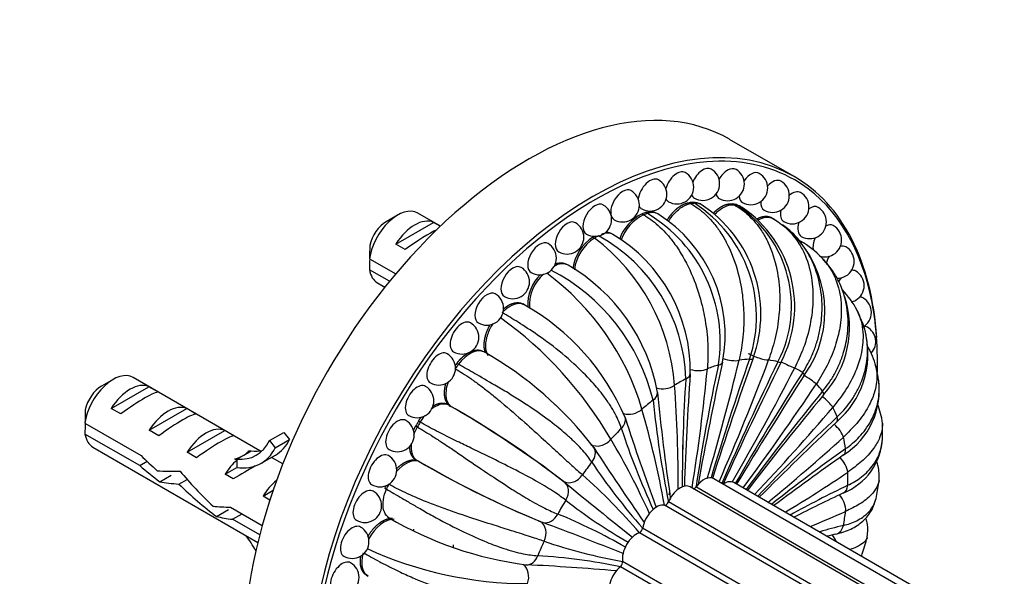
# Model space of a CAD drawing. Units: millimetres. Extents: x 0 to 835, y 0 to 1165.
# Drawn here: x 550 to 623, y 266 to 307 of the extents above; entities that cross this region are included whole.
import ezdxf
from ezdxf import colors
from ezdxf.entities.mleader import LeaderData, LeaderLine
from ezdxf.math import Vec2, Vec3

# ---------------------------------------------------------------- set-up
doc = ezdxf.new("R2010")
doc.units = ezdxf.units.MM
doc.layers.add('DV6_Défaut', color=7, linetype='Continuous')
doc.layers.add('Défaut', color=7, linetype='Continuous')

# ---------------------------------------------------------------- blocks, each defined once
blk = doc.blocks.new('_DOT')
at = {"color": 0}
blk.add_line((0, 0), (-1, 0), dxfattribs=at)
at = {"color": 0, "const_width": 0.333}
blk.add_lwpolyline([(-0.1665, 0, 1), (0.1665, 0, 1)], format="xyb", close=True, dxfattribs=at)
blk = doc.blocks.new('SE5')
at = {"layer": 'DV6_Défaut', "color": 7, "linetype": 'Continuous'}
for p, q in [((607.512, 295.362), (602.704, 298.138)), ((599.688, 293.42), (599.813, 293.345)), ((600.083, 293.372), (599.955, 293.442)), ((600.575, 293.273), (600.446, 293.345)), ((602.941, 293.327), (603.066, 293.253)), ((603.309, 293.205), (603.181, 293.278)), ((603.535, 293.12), (603.407, 293.192)), ((577.946, 292.489), (577.097, 291.999)), ((581.139, 291.66), (579.446, 292.637)), ((596.165, 292.587), (596.289, 292.51)), ((596.576, 292.61), (596.447, 292.679)), ((597.358, 292.574), (597.229, 292.646)), ((605.798, 292.31), (605.923, 292.237)), ((606.027, 292.178), (605.904, 292.25)), ((577.816, 290.331), (580.622, 291.951)), ((581.134, 291.655), (580.622, 291.951)), ((592.507, 290.859), (592.631, 290.781)), ((594.008, 291.052), (593.879, 291.122)), ((578.523, 289.923), (577.816, 290.331)), ((608.089, 290.491), (607.966, 290.56)), ((575.854, 289.24), (577.809, 288.111)), ((610.002, 288.816), (609.658, 289.228)), ((590.653, 288.763), (590.525, 288.833)), ((577.35, 287.559), (575.854, 288.423)), ((576.446, 287.441), (576.997, 287.122)), ((587.422, 285.796), (587.295, 285.866)), ((584.439, 282.266), (584.315, 282.336)), ((582.489, 281.373), (582.361, 281.438)), ((556.733, 280.241), (555.884, 279.751)), ((556.602, 278.084), (559.409, 279.704)), ((567.686, 274.932), (558.233, 280.39)), ((560.116, 279.296), (559.409, 279.704)), ((581.771, 278.333), (581.65, 278.402)), ((581.798, 278.307), (581.918, 278.238)), ((557.309, 277.675), (556.602, 278.084)), ((559.431, 276.451), (562.237, 278.071)), ((562.944, 277.663), (562.237, 278.071)), ((590.382, 277.678), (590.423, 277.701)), ((554.641, 276.992), (558.82, 274.58)), ((579.298, 276.781), (579.424, 276.699)), ((579.631, 277.058), (579.504, 277.122)), ((558.721, 273.82), (554.641, 276.176)), ((560.138, 276.042), (559.431, 276.451)), ((562.259, 274.818), (565.065, 276.438)), ((565.773, 276.03), (565.065, 276.438)), ((568.402, 275.686), (569.463, 276.298)), ((569.463, 276.298), (569.892, 275.765)), ((568.402, 275.686), (568.831, 275.153)), ((568.831, 275.153), (569.892, 275.765)), ((555.233, 275.193), (567.532, 268.092)), ((562.966, 274.41), (562.259, 274.818)), ((565.96, 274.301), (566.491, 274.607)), ((566.491, 274.607), (567.021, 274.913)), ((566.863, 274.927), (567.021, 274.913)), ((567.776, 273.994), (568.837, 274.607)), ((558.721, 273.82), (559.274, 274.14)), ((565.802, 274.315), (565.96, 274.301)), ((565.802, 274.315), (565.96, 274.223)), ((565.96, 274.223), (565.96, 273.689)), ((569.391, 273.947), (568.543, 274.437)), ((579.269, 274.278), (579.39, 274.208)), ((579.426, 274.198), (579.545, 274.128)), ((560.218, 272.621), (561.057, 273.106)), ((565.088, 273.185), (565.96, 273.689)), ((565.694, 272.834), (565.088, 273.185)), ((561.645, 272.444), (562.257, 272.796)), ((628.717, 257.145), (601.527, 272.844)), ((629.201, 257.437), (603.018, 272.554)), ((567.916, 271.552), (568.672, 271.988)), ((576.989, 272.149), (577.116, 272.067)), ((598.231, 271.875), (598.165, 271.654)), ((627.438, 256.256), (599.768, 272.232)), ((627.617, 256.392), (600.191, 272.227)), ((568.428, 271.256), (567.916, 271.552)), ((625.754, 254.759), (597.845, 270.873)), ((626.011, 255.016), (598.138, 271.109)), ((598.277, 271.383), (598.295, 271.443)), ((564.454, 270.03), (565.346, 270.545)), ((565.5, 270.723), (567.86, 269.36)), ((565.651, 269.819), (566.358, 270.228)), ((567.672, 268.652), (565.651, 269.819)), ((577.195, 270.004), (577.317, 269.931)), ((624.009, 252.634), (595.971, 268.821)), ((624.249, 252.974), (596.219, 269.157)), ((622.765, 250.479), (594.727, 266.667)), ((622.59, 250.101), (594.561, 266.284)), ((575.628, 265.657), (575.751, 265.583))]:
    blk.add_line(p, q, dxfattribs=at)
for centre, radius, start, end in [((600.707, 294.835), 1.25, 300, 60), ((602.553, 294.814), 1.25, 300, 60), ((596.77, 294.039), 1.25, 300, 60), ((598.772, 294.575), 1.25, 300, 60), ((604.291, 294.515), 1.25, 300, 60), ((605.902, 293.939), 1.25, 300, 60), ((594.723, 293.232), 1.25, 300, 60), ((600.707, 294.835), 1.25, 240, 300), ((602.553, 294.814), 1.25, 240, 300), ((607.367, 293.092), 1.25, 300, 60), ((592.654, 292.162), 1.25, 300, 60), ((596.77, 294.039), 1.25, 240, 300), ((598.772, 294.575), 1.25, 240, 300), ((594.693, 284.933), 10.013, 341.46144, 57.42839), ((595.342, 285.121), 9.687, 340.09711, 57.27351), ((598.259, 285.696), 9.05, 332.78322, 56.08044), ((598.657, 285.676), 8.898, 332.07445, 56.05199), ((604.291, 294.515), 1.25, 240, 300), ((608.671, 291.986), 1.25, 300, 60), ((594.723, 293.232), 1.25, 240, 300), ((597.607, 289.622), 3.291, 115.87304, 160.48611), ((597.719, 289.559), 3.279, 115.85782, 160.68155), ((590.896, 283.064), 11.108, 350.97984, 59.24504), ((591.754, 283.56), 10.613, 348.98769, 58.23163), ((605.902, 293.939), 1.25, 240, 300), ((601.487, 284.599), 8.834, 60, 60.74582), ((601.61, 284.528), 8.834, 59.22447, 60.76067), ((590.584, 290.842), 1.25, 300, 60), ((607.367, 293.092), 1.25, 240, 300), ((601.619, 285.328), 8.184, 48.59464, 51.22749), ((609.8, 290.63), 1.25, 300, 60), ((594.324, 288.039), 3.348, 122.75435, 171.72929), ((594.436, 287.974), 3.337, 122.7512, 172.28399), ((592.654, 292.162), 1.25, 240, 300), ((583.494, 278.708), 15.143, 4.15741, 52.87414), ((586.881, 279.936), 12.563, 1.62293, 61.2468), ((587.925, 280.888), 11.845, 358.91878, 59.10736), ((601.619, 285.328), 8.184, 324.65112, 46.12076), ((608.671, 291.986), 1.25, 240, 300), ((618.923, 288.849), 43.07, 178.16056, 179.47996), ((588.537, 289.286), 1.25, 300, 60), ((605.049, 285.102), 6.181, 42.79636, 61.58871), ((610.741, 289.041), 1.25, 300, 60), ((618.927, 288.032), 43.075, 178.40585, 179.47989), ((590.584, 290.842), 1.25, 240, 300), ((609.8, 290.63), 1.25, 250.76322, 300), ((586.535, 287.511), 1.25, 300, 60), ((583.772, 276.84), 13.765, 10.14773, 59.99704), ((590.81, 285.814), 3.159, 134.34376, 182.72453), ((590.925, 285.744), 3.152, 131.67681, 183.72999), ((588.537, 289.286), 1.25, 240, 300), ((577.491, 272.493), 19.481, 16.51895, 53.53926), ((582.559, 275.204), 14.852, 13.6074, 62.68252), ((610.741, 289.041), 1.25, 268.00089, 300), ((611.484, 287.236), 1.25, 300, 60), ((584.601, 285.536), 1.25, 300, 60), ((586.535, 287.511), 1.25, 240, 300), ((604.155, 284.122), 7.485, 317.86481, 18.17304), ((606.69, 282.623), 6.166, 26.58574, 44.21175), ((612.02, 285.234), 1.25, 300, 60), ((578.807, 270.574), 17.49, 22.9923, 60.41486), ((611.484, 287.236), 1.25, 282.75068, 300), ((568.685, 261.174), 29.096, 30.13369, 54.40356), ((601.277, 280.163), 12.116, 21.94752, 25.57512), ((582.754, 283.384), 1.25, 300, 60), ((584.601, 285.536), 1.25, 240, 300), ((612.344, 283.058), 1.25, 317.87801, 60), ((606.331, 282.154), 6.686, 310.66696, 12.89883), ((608.002, 279.731), 5.804, 14.91558, 30.40833), ((581.016, 281.077), 1.25, 300, 60), ((582.754, 283.384), 1.25, 240, 300), ((571.054, 258.7), 27.1, 37.39943, 60.51018), ((745.121, 250.294), 146.576, 167.77889, 171.37373), ((837.686, 229.695), 241.152, 167.58674, 169.79631), ((439.103, 321.256), 169.008, 343.35891, 346.45467), ((769.923, 223.104), 175.807, 160.51391, 163.5447), ((861.199, 190.102), 272.64, 160.34128, 162.32905), ((426.375, 349.357), 191.58, 336.38893, 339.3174), ((781.661, 195.338), 195.404, 153.81744, 156.74622), ((868.226, 151.876), 292.054, 153.64915, 155.61793), ((612.453, 280.731), 1.25, 12.78777, 24.997), ((599.004, 278.028), 14.953, 8.72322, 12.39965), ((803.019, 265.842), 203.79, 175.82917, 178.19434), ((463.43, 294.215), 138.242, 350.82515, 354.52909), ((428.896, 373.386), 201.086, 329.91514, 332.68014), ((777.401, 172.176), 201.086, 147.31986, 150.07472), ((855.703, 120.796), 294.526, 147.14232, 149.011), ((604.906, 275.825), 5.898, 56.66239, 63.33761), ((579.406, 278.641), 1.25, 300, 60), ((581.016, 281.077), 1.25, 240, 300), ((493.423, 272.247), 105.445, 359.88195, 4.1112), ((712.879, 272.497), 113.708, 176.06912, 180.13284), ((446.825, 388.656), 195.404, 323.40093, 326.18256), ((608.169, 279.427), 5.686, 302.13166, 8.68333), ((769.892, 296.41), 173.419, 185.67343, 188.27791), ((757.852, 157.978), 191.58, 140.6826, 143.46113), ((824.871, 101.605), 278.927, 140.47993, 142.35205), ((544.21, 212.484), 75.791, 52.37925, 60.39005), ((546.854, 216.511), 70.991, 52.26668, 60.40123), ((679.722, 287.371), 83.183, 185.98479, 191.28394), ((608.766, 276.355), 5.366, 6.77667, 22.33378), ((597.71, 276.601), 43.07, 178.16056, 179.47996), ((579.406, 278.641), 1.25, 240, 300), ((522.779, 257.088), 76.319, 10.41333, 15.92808), ((476.74, 392.374), 175.807, 316.63549, 319.48609), ((597.714, 275.785), 43.075, 178.40585, 179.47989), ((577.94, 276.103), 1.25, 300, 60), ((619.153, 254.001), 45.898, 149.75131, 150.24862), ((619.277, 253.929), 45.898, 149.74148, 150.25357), ((736.697, 322.721), 148.854, 197.72387, 200.45525), ((727.153, 154.951), 169.008, 133.54533, 136.38045), ((780.875, 96.452), 248.175, 133.29484, 135.15522), ((594.248, 276.485), 19.852, 358.26592, 1.44981), ((651.046, 295.238), 59.418, 198.27962, 204.54929), ((546.8, 247.834), 54.724, 24.16189, 30.71034), ((724.731, 272.915), 125.565, 178.87525, 179.06005), ((512.688, 384.489), 146.576, 309.3119, 312.22111), ((609.483, 276.074), 4.615, 291.59307, 357.63903), ((576.636, 273.49), 1.25, 300, 60), ((577.94, 276.103), 1.25, 240, 300), ((738.478, 369.276), 173.617, 212.82594, 215.04166), ((691.571, 162.498), 138.242, 125.47091, 128.3264), ((731.208, 104.075), 208.534, 125.13585, 126.89987), ((617.653, 339.696), 75.829, 239.61198, 247.61872), ((615.471, 335.358), 70.991, 239.59877, 247.13371), ((629.516, 298.771), 44.554, 213.64884, 221.60446), ((563.779, 241.473), 42.237, 40.33989, 48.56779), ((548.038, 367.668), 113.708, 301.13526, 303.93088), ((576.636, 273.49), 1.25, 240, 300), ((830.844, 565.085), 378.648, 230.59414, 231.56402), ((657.549, 177.489), 105.445, 115.8888, 118.51908), ((588.797, 276.066), 25.265, 349.63302, 352.38286), ((575.507, 270.831), 1.25, 300, 60), ((683.571, 119.406), 168.698, 115.41086, 116.80685), ((616.682, 255.427), 30.602, 148.88634, 151.11366), ((614.443, 301.883), 38.898, 231.97774, 240.24782), ((575.33, 234.139), 38.898, 59.74628, 68.02226), ((577.497, 346.391), 83.183, 292.03041, 294.01521), ((575.507, 270.831), 1.25, 240, 300), ((590.931, 293.005), 26.789, 239.35378, 262.73661), ((615.471, 335.358), 70.991, 247.61356, 247.73332), ((454.242, -88.344), 382.373, 68.43796, 69.3995), ((574.566, 268.156), 1.25, 300, 60), ((831.652, 566.35), 380.141, 231.3979, 231.58631), ((629.743, 195.332), 76.319, 104.07192, 105.43891), ((642.236, 135.433), 136.978, 103.34017, 103.63216), ((602.315, 308.22), 42.237, 251.43221, 259.62379), ((583.904, 276.47), 30.135, 342.16088, 344.61484), ((587.64, 293.777), 28.753, 245.40044, 269.99789), ((574.566, 268.156), 1.25, 240, 300), ((573.824, 265.493), 1.25, 300, 60), ((585.563, 222.641), 44.554, 78.33827, 86.35116), ((579.152, 95.403), 171.233, 84.93956, 87.19106)]:
    blk.add_arc(centre, radius, start, end, dxfattribs=at)
for centre, major_axis, ratio, start_param, end_param in [((587.704, 272.158), (15, 25.981), 0.57735, 0, 3.141593), ((592.512, 269.382), (-15, -25.981), 0.57735, 3.141593, 6.283185), ((592.654, 269.3), (14.9, 25.808), 0.57735, 0, 0.378349), ((592.654, 269.3), (14.9, 25.808), 0.57735, 0.378349, 2.830607), ((600.707, 294.835), (-0.625, -1.083), 0.57735, 3.141593, 4.927733), ((602.553, 294.814), (-0.625, -1.083), 0.57735, 3.141593, 4.73293), ((596.77, 294.039), (-0.625, -1.083), 0.57735, 3.141593, 5.364148), ((598.772, 294.575), (-0.625, -1.083), 0.57735, 3.141593, 5.133106), ((604.291, 294.515), (-0.625, -1.083), 0.57735, 3.141593, 4.543323), ((605.902, 293.939), (-0.625, -1.083), 0.57735, 3.141593, 4.356801), ((592.512, 269.382), (-15, -25.981), 0.57735, 2.428439, 3.141593), ((592.654, 269.3), (14.9, 25.808), 0.57735, 5.725718, 6.283185), ((594.723, 293.232), (-0.625, -1.083), 0.57735, 3.141593, 6.283185), ((598.772, 294.575), (-0.625, -1.083), 0.57735, 5.929122, 6.283185), ((600.707, 294.835), (-0.625, -1.083), 0.57735, 5.859153, 6.283185), ((602.553, 294.814), (-0.625, -1.083), 0.57735, 5.744069, 6.283185), ((604.291, 294.515), (-0.625, -1.083), 0.57735, 5.596801, 6.283185), ((607.367, 293.092), (-0.625, -1.083), 0.57735, 3.141593, 4.173349), ((577.946, 290.039), (-1.5, -2.598), 0.57735, 3.141593, 5.330339), ((592.654, 292.162), (-0.625, -1.083), 0.57735, 3.141593, 6.283185), ((596.77, 294.039), (-0.625, -1.083), 0.57735, 5.93694, 6.283185), ((592.654, 269.3), (13.25, 22.95), 0.57735, 0.385181, 0.400215), ((592.777, 269.229), (13.25, 22.95), 0.57735, 0.384884, 0.400364), ((599.479, 291.373), (-1.097, -1.9), 0.57735, 3.137653, 3.526477), ((592.654, 269.3), (13.25, 22.95), 0.57735, 0.188832, 0.203865), ((592.777, 269.229), (13.25, 22.95), 0.57735, 0.188534, 0.204015), ((602.438, 291.221), (-1.097, -1.9), 0.57735, 3.140704, 3.330127), ((602.438, 291.221), (-1.097, -1.9), 0.57735, 3.052718, 3.140704), ((605.902, 293.939), (-0.625, -1.083), 0.57735, 5.429514, 6.283185), ((608.671, 291.986), (-0.625, -1.083), 0.57735, 3.141593, 3.995264), ((579.219, 289.304), (1.5, 2.598), 0.57735, 0.062664, 1.508132), ((592.654, 269.3), (13.25, 22.95), 0.57735, 0.581531, 0.596564), ((592.777, 269.229), (13.25, 22.95), 0.57735, 0.581234, 0.596714), ((596.262, 290.675), (-1.097, -1.9), 0.57735, 3.156416, 3.722826), ((607.367, 293.092), (-0.625, -1.083), 0.57735, 5.251429, 6.283185), ((577.097, 290.529), (-0.9, -1.559), 0.57735, 3.926991, 5.216307), ((590.584, 290.842), (-0.625, -1.083), 0.57735, 3.141593, 6.283185), ((608.671, 291.986), (-0.625, -1.083), 0.57735, 5.067977, 6.283185), ((609.8, 290.63), (-0.625, -1.083), 0.57735, 3.141593, 3.827977), ((578.716, 289.594), (2.656, 1.926), 0.115702, 0.547021, 1.559705), ((592.654, 269.3), (13.25, 22.95), 0.57735, 0.787661, 0.792914), ((592.777, 269.229), (13.25, 22.95), 0.57735, 0.777583, 0.793063), ((592.912, 289.152), (-1.097, -1.9), 0.57735, 3.142539, 3.781477), ((609.8, 290.63), (-0.625, -1.083), 0.57735, 4.881455, 5.754978), ((588.537, 289.286), (-0.625, -1.083), 0.57735, 3.141593, 6.283185), ((610.741, 289.041), (0.625, 1.083), 0.57735, 0, 0.539116), ((610.741, 289.041), (0.625, 1.083), 0.57735, 1.550256, 2.004532), ((586.535, 287.511), (-0.625, -1.083), 0.57735, 3.141593, 6.283185), ((589.556, 286.863), (-1.097, -1.9), 0.57735, 3.138663, 3.908635), ((577.946, 290.039), (1.5, 2.598), 0.57735, 2.523643, 3.141593), ((611.484, 287.236), (0.625, 1.083), 0.57735, 1.355453, 1.621409), ((611.484, 287.236), (0.625, 1.083), 0.57735, 0, 0.424032), ((584.601, 285.536), (-0.625, -1.083), 0.57735, 3.141593, 6.283185), ((612.02, 285.234), (0.625, 1.083), 0.57735, 0, 0.354063), ((592.654, 269.3), (14.9, 25.808), 0.57735, -0.814603, -0.557467), ((586.324, 283.897), (-1.097, -1.9), 0.57735, 3.121314, 4.311875), ((582.754, 283.384), (0.625, 1.083), 0.57735, 0, 3.141593), ((612.344, 283.058), (0.625, 1.083), 0.57735, 0, 0.346245), ((581.016, 281.077), (0.625, 1.083), 0.57735, 0, 3.141593), ((583.34, 280.368), (-1.097, -1.9), 0.57735, 3.180613, 4.508224), ((583.34, 280.368), (-1.097, -1.9), 0.57735, 3.141615, 3.180613), ((604.802, 282.158), (-1.07, 0.391), 0.237016, 0.934421, 2.505218), ((592.654, 269.3), (13.25, 22.95), 0.57735, 1.366929, 1.37412), ((592.777, 269.229), (13.25, 22.95), 0.57735, 1.366632, 1.382112), ((599.018, 265.626), (8.837, 15.307), 0.57735, 0.555391, 0.622706), ((601.061, 281.787), (-1.111, 0.253), 0.384894, 2.465767, 3.139585), ((602.603, 282.138), (-1.111, 0.253), 0.384894, 1.301963, 2.465767), ((599.018, 265.626), (8.837, 15.307), 0.57735, 0.359042, 0.426356), ((603.38, 282.215), (-1.07, 0.391), 0.237016, 2.505218, 3.139099), ((599.018, 265.626), (8.837, 15.307), 0.57735, 0.162692, 0.230007), ((605.501, 282.022), (-1.018, 0.513), 0.080031, 2.52383, 3.139562), ((606.747, 281.561), (-1.018, 0.513), 0.080031, 1.407289, 2.52383), ((556.733, 277.792), (-1.5, -2.598), 0.57735, 3.141593, 5.330339), ((598.632, 280.757), (-1.136, 0.092), 0.51798, 2.400681, 3.140893), ((600.236, 281.501), (-1.136, 0.092), 0.51798, 1.193194, 2.400681), ((607.342, 281.217), (-0.953, 0.625), 0.080031, 3.143663, 3.75935), ((608.364, 280.369), (-0.953, 0.625), 0.080031, 3.75935, 4.936543), ((555.884, 278.281), (-0.9, -1.559), 0.57735, 3.926991, 5.216307), ((558.005, 277.057), (1.5, 2.598), 0.57735, 0.062664, 1.508132), ((579.406, 278.641), (0.625, 1.083), 0.57735, 0, 3.141593), ((597.791, 280.271), (-1.135, -0.102), 0.63116, 1.011421, 2.302044), ((599.018, 265.626), (8.837, 15.307), 0.57735, 0.751741, 0.819056), ((599.018, 265.626), (8.837, 15.307), 0.57735, -0.230007, -0.162692), ((557.503, 277.347), (2.656, 1.926), 0.115702, 0.114236, 1.559705), ((585.356, 277.762), (3.285, -5.69), 0.57735, 1.453661, 1.46843), ((596.187, 279.163), (-1.135, -0.102), 0.63116, 2.302044, 3.142552), ((609.591, 278.629), (-0.874, 0.731), 0.237016, 3.777968, 4.900925), ((608.831, 279.831), (-0.874, 0.731), 0.237016, 3.143718, 3.777968), ((560.834, 275.424), (1.5, 2.598), 0.57735, 0.062664, 1.508132), ((580.719, 276.41), (-1.097, -1.9), 0.57735, 3.277777, 4.086348), ((580.719, 276.41), (-1.097, -1.9), 0.57735, 3.180325, 3.277777), ((585.356, 277.762), (-3.633, 6.293), 0.57735, 4.472719, 4.484822), ((599.018, 265.626), (8.837, 15.307), 0.57735, 0.94809, 1.015405), ((560.331, 275.714), (2.656, 1.926), 0.115702, 0.114236, 1.559705), ((580.719, 276.41), (-1.097, -1.9), 0.57735, 4.420307, 4.704574), ((595.363, 278.497), (-1.089, -0.337), 0.720086, 0.806685, 2.158791), ((599.018, 265.626), (8.837, 15.307), 0.57735, -0.426356, -0.359042), ((563.662, 273.791), (1.5, 2.598), 0.57735, 0.062664, 1.508132), ((577.94, 276.103), (0.625, 1.083), 0.57735, 0, 3.141593), ((593.82, 277.067), (-1.089, -0.337), 0.720086, 2.158791, 3.143872), ((610.381, 276.407), (-0.775, 0.835), 0.384895, 3.817426, 4.963723), ((609.913, 277.917), (-0.775, 0.835), 0.384895, 3.143406, 3.817426), ((556.733, 277.792), (1.5, 2.598), 0.57735, 2.523643, 3.141593), ((563.16, 274.081), (2.656, 1.926), 0.115702, 0.114236, 1.559705), ((599.018, 265.626), (8.837, 15.307), 0.57735, 1.14444, 1.211755), ((564.143, 280.287), (-3.285, 5.69), 0.57735, 2.758079, 3.516124), ((565.204, 280.899), (-3.633, 6.293), 0.57735, 3.141593, 3.505411), ((593.043, 276.246), (-0.963, -0.609), 0.781339, 0.389546, 1.960343), ((599.018, 265.626), (8.837, 15.307), 0.57735, -0.622706, -0.555391), ((562.15, 274.664), (-7.572, 6.621), 0.231198, 1.324655, 1.492103), ((561.5, 275.039), (5.423, 0.086), 0.238952, -0.658366, -0.405686), ((564.143, 280.287), (-3.633, 6.293), 0.57735, 2.717693, 3.505411), ((561.5, 275.039), (5.423, 0.086), 0.238952, -0.405686, -0.153006), ((565.204, 280.899), (-3.285, 5.69), 0.57735, 2.758079, 2.979438), ((576.636, 273.49), (0.625, 1.083), 0.57735, 0, 3.141593), ((591.622, 274.549), (-0.963, -0.609), 0.781339, 1.960343, 3.145371), ((610.545, 275.549), (-0.648, 0.937), 0.51798, 3.097103, 3.882504), ((559.574, 276.151), (7.572, -6.621), 0.231198, -1.482042, -1.287888), ((566.491, 272.158), (1.5, 2.598), 0.57735, 1.038078, 1.508132), ((578.562, 272.176), (1.097, 1.9), 0.57735, 0.098175, 1.260697), ((599.018, 265.626), (8.837, 15.307), 0.57735, 1.340789, 1.408104), ((610.703, 273.788), (-0.648, 0.937), 0.51798, 3.882504, 5.065537), ((562.15, 274.664), (-5.216, -0.235), 0.23758, 1.141307, 1.481144), ((565.702, 272.613), (-6.05, 5.728), 0.282797, 1.147051, 1.589821), ((565.545, 272.704), (2.964, 1.753), 0.010512, 0.917136, 1.514056), ((590.923, 273.605), (-0.728, -0.877), 0.812565, 0.137739, 1.708536), ((599.018, 265.626), (8.837, 15.307), 0.57735, -0.819056, -0.751741), ((563.888, 273.66), (-5.216, -0.235), 0.23758, 0.779706, 1.11563), ((563.615, 273.818), (6.05, -5.728), 0.282797, 4.654158, 5.108458), ((569.319, 270.525), (1.5, 2.598), 0.57735, 0.973451, 1.508132), ((592.777, 269.229), (-13.25, -22.95), 0.57735, -1.382262, -1.366781), ((589.677, 271.705), (-0.728, -0.877), 0.812565, 1.708536, 3.279332), ((599.018, 270.933), (-0.75, -1.299), 0.57735, 3.141593, 4.905049), ((600.777, 271.544), (-0.75, -1.299), 0.57735, 3.141593, 4.51235), ((602.268, 271.255), (-0.75, -1.299), 0.57735, 3.141593, 3.958884), ((610.703, 272.817), (-0.479, 1.034), 0.63116, 3.141191, 3.981154), ((575.507, 270.831), (0.625, 1.083), 0.57735, 0, 3.141593), ((592.654, 269.3), (-13.25, -22.95), 0.57735, -1.37412, -1.366931), ((600.073, 272.364), (0.15, 0.26), 0.57735, 3.617252, 4.51235), ((610.545, 270.874), (-0.479, 1.034), 0.63116, 3.981154, 5.221623), ((597.259, 269.514), (0.75, 1.299), 0.57735, 0.200039, 2.156155), ((597.962, 271.145), (0.15, 0.26), 0.57735, 3.341632, 4.905049), ((566.798, 271.981), (-5.216, -0.235), 0.23758, 1.038374, 1.308756), ((589.082, 270.675), (0.396, 1.069), 0.812565, 3.247618, 4.57465), ((599.018, 265.626), (8.837, 15.307), 0.57735, -1.015405, -0.94809), ((568.537, 270.977), (-5.216, -0.235), 0.23758, 0.66133, 0.973859), ((574.566, 268.156), (0.625, 1.083), 0.57735, 0, 3.141593), ((576.95, 267.829), (1.097, 1.9), 0.57735, 0.294524, 1.633521), ((588.06, 268.647), (0.396, 1.069), 0.812565, 4.57465, 6.145446), ((578.865, 265.013), (-2.375, -4.114), 0.57735, 3.831994, 3.85067), ((595.768, 267.502), (0.75, 1.299), 0.57735, 0.592739, 2.548854), ((596.011, 269.085), (0.15, 0.26), 0.57735, 3.734331, 5.297748), ((610.381, 269.827), (-0.252, 1.111), 0.720083, 3.140191, 4.124411), ((564.143, 265.514), (3.285, -5.69), 0.57735, 1.58281, 1.792599), ((564.143, 265.514), (-3.633, 6.293), 0.57735, -1.502277, -1.486168), ((599.018, 265.626), (-8.837, -15.307), 0.57735, -1.408104, -1.340789), ((609.913, 267.776), (-0.252, 1.111), 0.720083, 4.884024, 5.446571), ((589.472, 271.137), (5.25, 9.093), 0.57735, -4.048237, -4.022934), ((573.824, 265.493), (0.625, 1.083), 0.57735, 0, 3.141593), ((587.592, 267.569), (0.045, 1.139), 0.781332, 3.137823, 4.32286), ((594.518, 266.499), (0.15, 0.26), 0.57735, 4.12703, 5.690447), ((586.833, 265.489), (0.045, 1.139), 0.781332, 4.32286, 5.75573), ((594.771, 265.205), (0.75, 1.299), 0.57735, 0.985438, 2.941553)]:
    blk.add_ellipse(centre, major_axis=major_axis, ratio=ratio, start_param=start_param, end_param=end_param, dxfattribs=at)
for points, degree, knots in [([(598.049, 292.116), (598.223, 292.404), (598.441, 292.65), (598.737, 292.984), (599.064, 293.184), (599.391, 293.384), (599.694, 293.417)], 2, [0, 0, 0, 0.268759, 0.268759, 0.63438, 0.63438, 1, 1, 1]), ([(598.167, 292.038), (598.282, 292.229), (598.416, 292.414), (598.767, 292.811), (598.995, 293), (599.429, 293.257), (599.634, 293.325), (599.813, 293.345)], 3, [0, 0, 0, 0, 0.261984, 0.261984, 0.631885, 0.631885, 1, 1, 1, 1]), ([(599.815, 293.345), (599.991, 293.234), (600.362, 293.004), (600.894, 292.561), (601.423, 292.019), (601.959, 291.33), (602.643, 290.193), (603.284, 288.581), (603.668, 286.694), (603.791, 284.907), (603.721, 283.241), (603.508, 282.168), (603.409, 281.672)], 3, [0, 0, 0, 0, 0.055467, 0.115279, 0.179458, 0.248019, 0.331297, 0.498042, 0.639809, 0.749448, 0.884261, 1, 1, 1, 1]), ([(601.496, 292.644), (601.599, 292.753), (601.71, 292.85), (602.028, 293.126), (602.351, 293.25), (602.674, 293.373), (602.947, 293.323)], 2, [0, 0, 0, 0.148253, 0.148253, 0.574126, 0.574126, 1, 1, 1]), ([(601.599, 292.553), (601.674, 292.633), (601.752, 292.709), (602.052, 292.971), (602.285, 293.112), (602.712, 293.266), (602.904, 293.281), (603.066, 293.253)], 3, [0, 0, 0, 0, 0.15312, 0.15312, 0.577584, 0.577584, 1, 1, 1, 1]), ([(603.068, 293.252), (603.243, 293.142), (603.613, 292.913), (604.132, 292.476), (604.639, 291.943), (605.14, 291.266), (605.752, 290.153), (606.266, 288.57), (606.471, 286.71), (606.403, 284.938), (606.134, 283.275), (605.774, 282.193), (605.608, 281.693)], 3, [0, 0, 0, 0, 0.055467, 0.115279, 0.179458, 0.248019, 0.331297, 0.498042, 0.639809, 0.749448, 0.884261, 1, 1, 1, 1]), ([(596.292, 292.511), (596.468, 292.399), (596.841, 292.169), (597.387, 291.724), (597.941, 291.181), (598.519, 290.49), (599.284, 289.353), (600.067, 287.751), (600.648, 285.892), (600.981, 284.145), (601.125, 282.53), (601.068, 281.508), (601.042, 281.035)], 3, [0, 0, 0, 0, 0.055467, 0.115279, 0.179458, 0.248019, 0.331297, 0.498042, 0.639809, 0.749448, 0.884261, 1, 1, 1, 1]), ([(596.447, 292.679), (596.754, 292.783), (597.011, 292.728), (597.131, 292.702), (597.231, 292.645)], 2, [0, 0, 0, 0.704064, 0.704064, 1, 1, 1]), ([(604.761, 292.22), (605.02, 292.361), (605.265, 292.395), (605.571, 292.437), (605.804, 292.307)], 2, [0, 0, 0, 0.4447792, 0.4447792, 1, 1, 1]), ([(604.847, 292.13), (605.043, 292.242), (605.238, 292.308), (605.613, 292.351), (605.786, 292.314), (605.923, 292.237)], 3, [0, 0, 0, 0, 0.464363, 0.464363, 1, 1, 1, 1]), ([(605.925, 292.236), (606.101, 292.128), (606.469, 291.899), (606.979, 291.472), (607.468, 290.954), (607.938, 290.302), (608.491, 289.235), (608.898, 287.719), (608.949, 285.937), (608.715, 284.236), (608.272, 282.633), (607.78, 281.581), (607.553, 281.096)], 3, [0, 0, 0, 0, 0.055467, 0.115279, 0.179458, 0.248019, 0.331297, 0.498042, 0.639809, 0.749448, 0.884261, 1, 1, 1, 1]), ([(608.147, 280.752), (608.281, 280.97), (608.561, 281.426), (608.914, 282.179), (609.221, 283.018), (609.491, 284.095), (609.648, 285.534), (609.493, 287.375), (608.954, 288.969), (608.151, 290.326), (607.472, 291.128), (606.939, 291.551), (606.804, 291.652)], 3, [0, 0, 0, 0, 0.059808, 0.124741, 0.194834, 0.270121, 0.388135, 0.54081, 0.720356, 0.81001, 0.952722, 1, 1, 1, 1]), ([(609.659, 289.229), (609.698, 289.185), (609.897, 288.956), (610.247, 288.474), (610.755, 287.473), (611.079, 286.059), (611.008, 284.405), (610.638, 282.827), (610.051, 281.338), (609.448, 280.357), (609.17, 279.904)], 3, [0, 0, 0, 0, 0.0199441, 0.1018338, 0.2013016, 0.4004612, 0.5697883, 0.7007402, 0.8617612, 1, 1, 1, 1]), ([(589.678, 288.843), (589.714, 288.857), (589.749, 288.869), (590.085, 288.981), (590.36, 288.902), (590.449, 288.877), (590.526, 288.833)], 2, [0, 0, 0, 0.0808781, 0.0808781, 0.7753881, 0.7753881, 1, 1, 1]), ([(609.637, 279.366), (609.791, 279.562), (610.113, 279.971), (610.535, 280.657), (610.915, 281.427), (611.279, 282.426), (611.556, 283.774), (611.546, 285.521), (611.119, 287.056), (610.521, 288.153), (610.177, 288.629), (610.011, 288.829)], 3, [0, 0, 0, 0, 0.067776, 0.141359, 0.220789, 0.306106, 0.439841, 0.612855, 0.81632, 0.917916, 1, 1, 1, 1]), ([(585.816, 285.481), (586.011, 285.651), (586.215, 285.766), (586.559, 285.96), (586.868, 285.968), (587.11, 285.974), (587.296, 285.866)], 2, [0, 0, 0, 0.268765, 0.268765, 0.679483, 0.679483, 1, 1, 1]), ([(594.626, 276.602), (594.566, 276.772), (594.441, 277.127), (594.162, 277.7), (593.795, 278.329), (593.243, 279.127), (592.373, 280.175), (591.034, 281.507), (589.618, 282.675), (588.197, 283.69), (586.97, 284.5), (586.132, 284.992), (585.742, 285.221)], 3, [0, 0, 0, 0, 0.055547, 0.115853, 0.180951, 0.250874, 0.360479, 0.502275, 0.669028, 0.752293, 0.884837, 1, 1, 1, 1]), ([(612.21, 285.388), (612.245, 285.315), (612.497, 284.746), (612.724, 283.656), (612.567, 282.174), (612.099, 280.767), (611.404, 279.442), (610.715, 278.567), (610.397, 278.164)], 3, [0, 0, 0, 0, 0.0360043, 0.2763816, 0.4807525, 0.6388059, 0.8331516, 1, 1, 1, 1]), ([(584.476, 282.31), (584.422, 282.475), (584.408, 282.676), (584.383, 283.041), (584.493, 283.462), (584.603, 283.882), (584.827, 284.287), (584.837, 284.305), (584.848, 284.323)], 2, [0, 0, 0, 0.213104, 0.213104, 0.597958, 0.597958, 0.982811, 0.982811, 1, 1, 1]), ([(584.708, 282.001), (584.618, 282.144), (584.553, 282.337), (584.512, 282.813), (584.538, 283.096), (584.69, 283.68), (584.815, 283.979), (584.997, 284.299), (585.028, 284.351), (585.06, 284.401)], 3, [0, 0, 0, 0, 0.3126929, 0.3126929, 0.6253858, 0.6253858, 0.9380787, 0.9380787, 1, 1, 1, 1]), ([(610.719, 277.452), (610.887, 277.619), (611.238, 277.966), (611.709, 278.56), (612.144, 279.235), (612.577, 280.122), (612.945, 281.339), (613.046, 282.944), (612.776, 284.094), (612.529, 284.679), (612.523, 284.695)], 3, [0, 0, 0, 0, 0.082476, 0.172019, 0.268677, 0.372499, 0.535241, 0.74578, 0.993377, 1, 1, 1, 1]), ([(582.361, 281.438), (582.622, 281.787), (582.929, 282.031), (583.097, 282.164), (583.264, 282.254)], 2, [0, 0, 0, 0.667706, 0.667706, 1, 1, 1]), ([(583.382, 282.313), (583.491, 282.362), (583.599, 282.392), (583.932, 282.487), (584.197, 282.39), (584.258, 282.368), (584.313, 282.337)], 2, [0, 0, 0, 0.206541, 0.206541, 0.840992, 0.840992, 1, 1, 1]), ([(592.428, 274.083), (592.335, 274.219), (592.142, 274.5), (591.759, 274.957), (591.282, 275.46), (590.599, 276.102), (589.57, 276.953), (588.052, 278.053), (586.509, 279.045), (585.003, 279.933), (583.726, 280.667), (582.882, 281.149), (582.489, 281.373)], 3, [0, 0, 0, 0, 0.055547, 0.115853, 0.180951, 0.250874, 0.360479, 0.502275, 0.669028, 0.752293, 0.884837, 1, 1, 1, 1]), ([(613.61, 281.237), (613.66, 281.001), (613.731, 280.347), (613.567, 279.33), (613.041, 278.134), (612.278, 277.015), (611.531, 276.281), (611.187, 275.942)], 3, [0, 0, 0, 0, 0.142145, 0.384428, 0.571802, 0.8022, 1, 1, 1, 1]), ([(582.248, 281.047), (582.428, 280.935), (582.808, 280.708), (583.419, 280.298), (584.085, 279.817), (584.845, 279.234), (585.966, 278.31), (587.352, 277.11), (588.749, 275.843), (589.931, 274.754), (590.927, 273.841), (591.475, 273.362), (591.728, 273.14)], 3, [0, 0, 0, 0, 0.055467, 0.115279, 0.179458, 0.248019, 0.331297, 0.498042, 0.639809, 0.749448, 0.884261, 1, 1, 1, 1]), ([(581.798, 278.307), (581.59, 278.481), (581.502, 278.793), (581.414, 279.107), (581.461, 279.511), (581.487, 279.732), (581.551, 279.958)], 2, [0, 0, 0, 0.39091, 0.39091, 0.783876, 0.783876, 1, 1, 1]), ([(581.918, 278.238), (581.797, 278.338), (581.694, 278.491), (581.569, 278.9), (581.55, 279.157), (581.607, 279.647), (581.661, 279.869), (581.737, 280.086)], 3, [0, 0, 0, 0, 0.362897, 0.362897, 0.725795, 0.725795, 1, 1, 1, 1]), ([(611.351, 275.084), (611.526, 275.214), (611.893, 275.487), (612.392, 275.968), (612.858, 276.526), (613.333, 277.273), (613.76, 278.322), (613.893, 279.393), (613.825, 280.084), (613.79, 280.296)], 3, [0, 0, 0, 0, 0.098142, 0.204693, 0.319711, 0.443253, 0.636907, 0.887437, 1, 1, 1, 1]), ([(580.576, 278.258), (580.626, 278.288), (580.678, 278.314), (581.021, 278.491), (581.323, 278.481), (581.503, 278.474), (581.651, 278.402)], 2, [0, 0, 0, 0.082842, 0.082842, 0.638347, 0.638347, 1, 1, 1]), ([(590.483, 271.24), (590.361, 271.335), (590.106, 271.533), (589.631, 271.857), (589.057, 272.219), (588.259, 272.687), (587.092, 273.318), (585.42, 274.163), (583.77, 274.963), (582.193, 275.715), (580.876, 276.369), (580.026, 276.839), (579.631, 277.058)], 3, [0, 0, 0, 0, 0.055547, 0.115853, 0.180951, 0.250874, 0.360479, 0.502275, 0.669028, 0.752293, 0.884837, 1, 1, 1, 1]), ([(614.095, 276.989), (614.095, 276.975), (614.1, 276.615), (613.97, 275.98), (613.428, 275.03), (612.64, 274.153), (611.866, 273.585), (611.509, 273.323)], 3, [0, 0, 0, 0, 0.011627, 0.290772, 0.506654, 0.772106, 1, 1, 1, 1]), ([(579.426, 276.702), (579.608, 276.591), (579.99, 276.366), (580.615, 275.972), (581.307, 275.521), (582.108, 274.988), (583.308, 274.161), (584.825, 273.133), (586.394, 272.107), (587.749, 271.274), (588.916, 270.626), (589.581, 270.342), (589.888, 270.21)], 3, [0, 0, 0, 0, 0.055467, 0.115279, 0.179458, 0.248019, 0.331297, 0.498042, 0.639809, 0.749448, 0.884261, 1, 1, 1, 1]), ([(579.268, 274.279), (579.123, 274.377), (579.025, 274.544), (578.876, 274.797), (578.859, 275.167), (578.857, 275.223), (578.857, 275.281)], 2, [0, 0, 0, 0.365288, 0.365288, 0.915826, 0.915826, 1, 1, 1]), ([(579.294, 274.285), (579.244, 274.332), (579.199, 274.387), (579.057, 274.614), (578.993, 274.836), (578.975, 275.214), (578.981, 275.344), (578.998, 275.477)], 3, [0, 0, 0, 0, 0.210397, 0.210397, 0.744165, 0.744165, 1, 1, 1, 1]), ([(611.509, 272.352), (611.685, 272.442), (612.053, 272.629), (612.557, 272.98), (613.032, 273.402), (613.52, 273.987), (613.955, 274.812), (614.086, 275.502), (614.094, 275.884)], 3, [0, 0, 0, 0, 0.112914, 0.235502, 0.367831, 0.509968, 0.732769, 1, 1, 1, 1]), ([(577.865, 273.579), (578.033, 273.753), (578.216, 273.889), (578.557, 274.142), (578.885, 274.218), (579.183, 274.287), (579.426, 274.198)], 2, [0, 0, 0, 0.213091, 0.213091, 0.6076159, 0.6076159, 1, 1, 1]), ([(613.84, 272.716), (613.854, 273.103), (613.856, 273.536), (613.718, 273.996), (613.678, 274.105)], 3, [0, 0, 0, 0, 0.765323, 1, 1, 1, 1]), ([(588.865, 268.181), (588.719, 268.232), (588.412, 268.339), (587.859, 268.52), (587.206, 268.729), (586.313, 269.011), (585.034, 269.41), (583.24, 269.986), (581.506, 270.587), (579.875, 271.198), (578.528, 271.769), (577.675, 272.228), (577.279, 272.442)], 3, [0, 0, 0, 0, 0.055547, 0.115853, 0.180951, 0.250874, 0.360479, 0.502275, 0.669028, 0.752293, 0.884837, 1, 1, 1, 1]), ([(613.841, 272.717), (613.817, 272.543), (613.696, 272.171), (613.245, 271.574), (612.477, 270.964), (611.706, 270.584), (611.351, 270.409)], 3, [0, 0, 0, 0, 0.206681, 0.448159, 0.745085, 1, 1, 1, 1]), ([(577.274, 269.958), (577.252, 269.973), (577.23, 269.989), (577.072, 270.122), (576.966, 270.299), (576.853, 270.745), (576.848, 271.011), (576.927, 271.549), (577.01, 271.819), (577.116, 272.067)], 3, [0, 0, 0, 0, 0.048043, 0.048043, 0.365873, 0.365873, 0.683704, 0.683704, 1, 1, 1, 1]), ([(577.118, 272.07), (577.301, 271.959), (577.684, 271.737), (578.322, 271.362), (579.037, 270.945), (579.874, 270.467), (581.143, 269.748), (582.772, 268.909), (584.485, 268.143), (585.985, 267.587), (587.291, 267.22), (588.048, 267.141), (588.398, 267.104)], 3, [0, 0, 0, 0, 0.055467, 0.115279, 0.179458, 0.248019, 0.331297, 0.498042, 0.639809, 0.749448, 0.884261, 1, 1, 1, 1]), ([(610.631, 268.715), (611.052, 268.834), (611.769, 269.05), (612.689, 269.666), (613.367, 270.5), (613.552, 271.136), (613.652, 271.518)], 3, [0, 0, 0, 0, 0.23988, 0.4868, 0.740608, 1, 1, 1, 1]), ([(611.187, 269.361), (611.357, 269.407), (611.711, 269.503), (612.198, 269.712), (612.657, 269.986), (613.13, 270.392), (613.486, 270.907), (613.62, 271.331), (613.653, 271.52)], 3, [0, 0, 0, 0, 0.1254392, 0.2616268, 0.4086353, 0.5665393, 0.8140563, 1, 1, 1, 1]), ([(575.731, 268.533), (575.736, 268.542), (575.741, 268.551), (575.987, 268.97), (576.31, 269.288), (576.634, 269.607), (576.975, 269.767), (577.285, 269.911), (577.562, 269.901)], 2, [0, 0, 0, 0.0074969, 0.0074969, 0.3389307, 0.3389307, 0.6703646, 0.6703646, 1, 1, 1]), ([(612.96, 268.474), (613.009, 268.821), (613.056, 269.256), (612.916, 269.732), (612.856, 269.883)], 3, [0, 0, 0, 0, 0.687633, 1, 1, 1, 1]), ([(612.961, 268.474), (612.941, 268.405), (612.85, 268.212), (612.5, 267.898), (612.016, 267.674), (611.673, 267.564), (611.666, 267.562)], 3, [0, 0, 0, 0, 0.192654, 0.550941, 0.991497, 1, 1, 1, 1]), ([(575.773, 265.571), (575.642, 265.641), (575.529, 265.754), (575.35, 266.084), (575.299, 266.317), (575.294, 266.815), (575.338, 267.077), (575.41, 267.325)], 3, [0, 0, 0, 0, 0.292615, 0.292615, 0.647163, 0.647163, 1, 1, 1, 1]), ([(575.411, 267.329), (575.595, 267.219), (575.98, 266.999), (576.629, 266.645), (577.363, 266.264), (578.228, 265.844), (579.554, 265.241), (581.271, 264.6), (583.097, 264.105), (584.706, 263.833), (586.114, 263.754), (586.937, 263.882), (587.317, 263.941)], 3, [0, 0, 0, 0, 0.055467, 0.115279, 0.179458, 0.248019, 0.331297, 0.498042, 0.639809, 0.749448, 0.884261, 1, 1, 1, 1]), ([(575.628, 265.657), (575.441, 265.765), (575.325, 265.978), (575.185, 266.238), (575.175, 266.611), (575.169, 266.845), (575.215, 267.098)], 2, [0, 0, 0, 0.333683, 0.333683, 0.742687, 0.742687, 1, 1, 1])]:
    blk.add_open_spline(points, degree=degree, knots=knots, dxfattribs=at)
for points, degree in [([(599.954, 293.442), (600.234, 293.467), (600.447, 293.344)], 2), ([(606.206, 292.067), (606.181, 292.084), (606.156, 292.101), (606.13, 292.118)], 3), ([(606.804, 291.652), (606.753, 291.69), (606.702, 291.727), (606.651, 291.763)], 3), ([(593.436, 291.222), (593.686, 291.233), (593.88, 291.122)], 2), ([(609.587, 289.306), (609.612, 289.281), (609.635, 289.255), (609.659, 289.229)], 3), ([(579.125, 276.422), (579.204, 276.602), (579.304, 276.777)], 2), ([(579.504, 277.122), (579.607, 277.3), (579.726, 277.461)], 2), ([(579.147, 276.094), (579.222, 276.308), (579.318, 276.513), (579.424, 276.699)], 3), ([(579.391, 274.207), (579.358, 274.23), (579.325, 274.256), (579.294, 274.285)], 3), ([(577.316, 269.932), (577.302, 269.941), (577.288, 269.949), (577.274, 269.958)], 3), ([(612.519, 267.065), (612.543, 267.12), (612.567, 267.177), (612.592, 267.236)], 3), ([(612.523, 267.067), (612.551, 267.121), (612.574, 267.178), (612.592, 267.237)], 3)]:
    blk.add_open_spline(points, degree=degree, dxfattribs=at)

msp = doc.modelspace()

# ---------------------------------------------------------------- block references
at = {"layer": 'Défaut'}
msp.add_blockref('SE5', (0, 0), dxfattribs=at)

# ---------------------------------------------------------------- leaders
at = {"layer": 'Défaut', "color": 7, "linetype": 'Continuous'}
ml = msp.add_multileader_mtext('Standard', dxfattribs=at)
ml.set_content('{\\pxsm0.9;\\fSolid Edge ISO|b1||i0||c0|p34;\\W1.;11/10/2019\\P}', color=256)
ml.set_leader_properties()
ml.set_arrow_properties(name='DOT')
ml.build(insert=Vec2(0, 0))
ml.multileader.update_dxf_attribs({"leader_type": 0, "dogleg_length": 0, "arrow_head_size": 12})
ctx = ml.context
ctx.base_point, ctx.char_height, ctx.arrow_head_size, ctx.landing_gap_size = Vec3(747.016, 1157.46), 12, 12, 4.2
notes = []
notes.append((ctx, [(0, (0, 0, 0), (0, 0), (1, 0), 1, [])]))
ctx.mtext.insert = Vec3(749.016, 1163.58)
for ctx, leaders in notes:
    for number, flags, end, landing, length, lines in leaders:
        leader = LeaderData()
        leader.index, (leader.has_last_leader_line, leader.has_dogleg_vector, leader.attachment_direction) = number, flags
        leader.last_leader_point, leader.dogleg_vector, leader.dogleg_length = Vec3(end), Vec3(landing), length
        for number, points, colour, breaks in lines:
            line = LeaderLine()
            line.index, line.vertices, line.color, line.breaks = number, Vec3.list(points), colors.encode_raw_color(colour), breaks
            leader.lines.append(line)
        ctx.leaders.append(leader)

doc.saveas('drawing.dxf')
